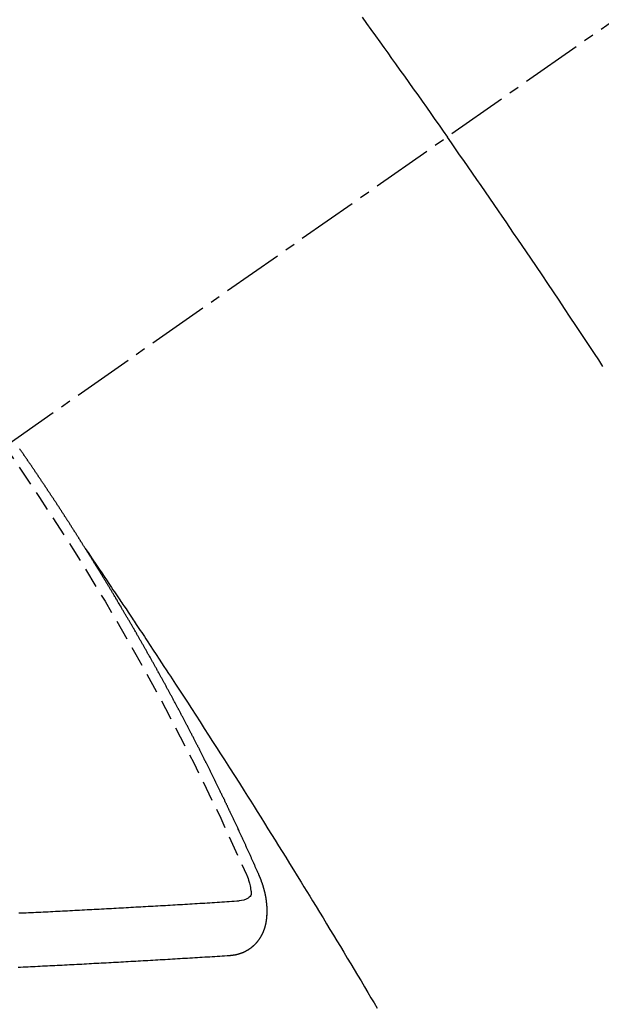
# Model space of a CAD drawing. Units: inches. Extents: x 0 to 26473, y -25 to 8845.
# Drawn here: x 1531 to 1538, y 7351 to 7363 of the extents above; entities that cross this region are included whole.
import ezdxf

# ---------------------------------------------------------------- set-up
doc = ezdxf.new("R2010")
doc.units = ezdxf.units.IN
doc.header["$MEASUREMENT"] = 0
doc.linetypes.add('CENTER2', pattern=[1.125, 0.75, -0.125, 0.125, -0.125])
doc.linetypes.add('HIDDEN', pattern=[0.375, 0.25, -0.125])
doc.layers.add('150-機器', color=8, linetype='Continuous')

# ---------------------------------------------------------------- blocks, each defined once
blk = doc.blocks.new('F402_H')
at = {"layer": '150-機器', "color": 13, "linetype": 'CENTER2'}
blk.add_line((0, 0), (244.018, -170.863), dxfattribs=at)
at = {"layer": '150-機器', "color": 13, "linetype": 'HIDDEN'}
for points in [[(213.676, -147.404), (213.621, -147.48), (213.566, -147.556), (213.511, -147.632), (213.457, -147.708), (213.408, -147.776), (213.359, -147.843), (213.311, -147.911), (213.262, -147.978), (213.208, -148.055), (213.153, -148.132), (213.099, -148.208), (213.044, -148.285), (212.99, -148.361), (212.936, -148.438), (212.882, -148.514), (212.828, -148.591), (212.777, -148.663), (212.726, -148.736), (212.675, -148.809), (212.624, -148.881)], [(210.706, -151.71), (210.757, -151.631), (210.808, -151.553), (210.866, -151.466), (210.923, -151.379), (210.98, -151.292), (211.038, -151.206), (211.107, -151.102), (211.177, -150.998), (211.246, -150.894), (211.316, -150.79), (211.385, -150.686), (211.455, -150.582), (211.525, -150.478), (211.595, -150.375), (211.648, -150.297), (211.701, -150.22), (211.754, -150.142), (211.806, -150.065), (211.853, -149.996), (211.9, -149.927), (211.947, -149.858), (211.994, -149.79), (212.047, -149.712), (212.101, -149.635), (212.154, -149.557), (212.207, -149.48), (212.261, -149.403), (212.314, -149.326), (212.367, -149.248), (212.421, -149.171), (212.472, -149.099), (212.522, -149.026), (212.573, -148.954), (212.624, -148.881)], [(217.087, -153.962), (217.091, -153.956), (217.095, -153.95), (217.097, -153.945), (217.101, -153.939), (217.105, -153.933), (217.109, -153.927), (217.112, -153.922), (217.116, -153.916), (217.119, -153.91), (217.123, -153.905), (217.127, -153.9), (217.13, -153.893), (217.133, -153.888), (217.137, -153.883), (217.14, -153.876), (217.144, -153.871), (217.148, -153.866), (217.151, -153.859), (217.155, -153.854), (217.159, -153.849), (217.162, -153.842), (217.166, -153.837), (217.169, -153.832), (217.172, -153.826), (217.176, -153.82), (217.18, -153.815), (217.183, -153.809), (217.187, -153.803), (217.19, -153.798), (217.194, -153.792), (217.198, -153.786), (217.201, -153.781), (217.204, -153.775), (217.208, -153.769), (217.212, -153.763), (217.215, -153.758), (217.219, -153.752), (217.223, -153.746), (217.226, -153.742), (217.229, -153.735), (217.233, -153.73), (217.237, -153.725), (217.24, -153.718), (217.244, -153.713), (217.248, -153.707), (217.252, -153.702), (217.255, -153.696), (217.259, -153.69), (217.262, -153.685), (217.265, -153.679), (217.269, -153.673), (217.273, -153.668), (217.277, -153.662), (217.28, -153.656), (217.283, -153.651), (217.287, -153.646), (217.291, -153.639), (217.295, -153.634), (217.298, -153.629), (217.302, -153.623), (217.305, -153.617), (217.309, -153.612), (217.313, -153.606), (217.317, -153.6), (217.319, -153.595), (217.323, -153.589), (217.327, -153.583), (217.331, -153.578), (217.334, -153.572), (217.338, -153.566), (217.342, -153.561), (217.345, -153.556), (217.349, -153.55), (217.353, -153.544), (217.357, -153.538), (217.36, -153.533), (217.363, -153.527), (217.367, -153.521), (217.371, -153.516), (217.375, -153.511), (217.378, -153.504), (217.381, -153.499), (217.385, -153.494), (217.389, -153.488), (217.392, -153.482), (217.396, -153.477), (217.4, -153.471), (217.404, -153.465), (217.407, -153.46), (217.41, -153.454), (217.414, -153.448), (217.418, -153.444), (217.422, -153.438), (217.425, -153.432), (217.429, -153.426), (217.433, -153.421), (217.437, -153.415), (217.441, -153.409), (217.443, -153.404), (217.447, -153.398), (217.451, -153.393), (217.455, -153.387), (217.459, -153.382), (217.462, -153.376), (217.466, -153.37), (217.469, -153.365), (217.473, -153.359), (217.477, -153.354), (217.48, -153.348), (217.484, -153.342), (217.488, -153.337), (217.492, -153.331), (217.495, -153.326), (217.499, -153.32), (217.503, -153.314), (217.506, -153.309), (217.51, -153.303), (217.514, -153.298), (217.518, -153.292), (217.521, -153.287), (217.525, -153.281), (217.529, -153.275), (217.532, -153.27), (217.536, -153.264), (217.539, -153.258), (217.543, -153.252), (217.547, -153.248), (217.551, -153.242), (217.555, -153.236), (217.558, -153.231), (217.561, -153.225), (217.565, -153.219), (217.569, -153.214), (217.573, -153.209), (217.577, -153.203), (217.581, -153.197), (217.584, -153.192), (217.587, -153.186), (217.591, -153.18), (217.595, -153.175), (217.599, -153.17), (217.603, -153.164), (217.607, -153.158), (217.609, -153.153), (217.613, -153.147), (217.617, -153.141), (217.621, -153.136), (217.625, -153.131), (217.629, -153.125), (217.633, -153.119), (217.636, -153.114), (217.639, -153.108), (217.643, -153.102), (217.647, -153.097), (217.651, -153.092), (217.655, -153.086), (217.659, -153.08), (217.662, -153.075), (217.666, -153.07), (217.67, -153.063), (217.673, -153.058), (217.677, -153.053), (217.681, -153.047), (217.685, -153.041), (217.688, -153.036), (217.692, -153.031), (217.696, -153.025), (217.7, -153.02), (217.703, -153.014), (217.707, -153.008), (217.711, -153.002), (217.714, -152.997), (217.719, -152.992), (217.723, -152.986), (217.726, -152.981), (217.73, -152.975), (217.734, -152.97), (217.737, -152.965), (217.741, -152.958), (217.745, -152.953), (217.749, -152.947), (217.752, -152.942), (217.756, -152.936), (217.76, -152.931), (217.763, -152.926), (217.767, -152.92), (217.771, -152.914), (217.775, -152.909), (217.779, -152.904), (217.783, -152.898), (217.786, -152.892), (217.79, -152.887), (217.794, -152.881), (217.798, -152.875), (217.802, -152.87), (217.805, -152.865), (217.809, -152.859), (217.813, -152.853), (217.816, -152.848), (217.82, -152.843), (217.824, -152.837), (217.828, -152.831), (217.832, -152.826), (217.836, -152.821), (217.84, -152.815), (217.843, -152.81), (217.847, -152.804), (217.85, -152.798), (217.854, -152.792), (217.858, -152.787), (217.862, -152.782), (217.866, -152.776), (217.869, -152.771), (217.873, -152.765), (217.877, -152.76), (217.881, -152.754), (217.885, -152.749), (217.889, -152.743), (217.893, -152.737), (217.897, -152.732), (217.9, -152.727)], [(217.091, -153.956), (217.048, -154.02), (217.004, -154.085), (216.961, -154.149), (216.918, -154.213), (216.888, -154.257), (216.859, -154.301), (216.829, -154.345), (216.8, -154.389), (216.783, -154.414), (216.766, -154.439), (216.749, -154.465), (216.732, -154.49), (216.715, -154.515), (216.698, -154.54), (216.681, -154.565), (216.664, -154.59), (216.651, -154.609), (216.639, -154.628), (216.626, -154.646), (216.614, -154.665), (216.588, -154.703), (216.563, -154.741), (216.538, -154.779), (216.512, -154.817), (216.5, -154.836), (216.487, -154.855), (216.474, -154.874), (216.462, -154.893), (216.445, -154.918), (216.428, -154.943), (216.412, -154.968), (216.395, -154.993), (216.378, -155.019), (216.362, -155.044), (216.345, -155.07), (216.328, -155.095), (216.291, -155.152), (216.253, -155.209), (216.216, -155.265), (216.178, -155.322), (216.149, -155.366), (216.12, -155.411), (216.091, -155.455), (216.062, -155.499), (216.041, -155.532), (216.02, -155.564), (215.998, -155.597), (215.977, -155.629), (215.928, -155.704), (215.879, -155.779), (215.83, -155.854), (215.782, -155.93), (215.728, -156.012), (215.675, -156.095), (215.622, -156.178), (215.569, -156.26), (215.52, -156.337), (215.471, -156.413), (215.422, -156.489), (215.373, -156.565), (215.312, -156.661), (215.251, -156.756), (215.19, -156.852), (215.13, -156.948), (215.09, -157.012), (215.049, -157.075), (215.009, -157.139), (214.969, -157.203), (214.925, -157.273), (214.881, -157.344), (214.837, -157.414), (214.793, -157.484), (214.749, -157.554), (214.706, -157.625), (214.662, -157.695), (214.618, -157.766), (214.571, -157.842), (214.523, -157.919), (214.476, -157.996), (214.429, -158.073), (214.393, -158.13), (214.358, -158.188), (214.322, -158.245), (214.287, -158.303), (214.244, -158.374), (214.2, -158.444), (214.157, -158.515), (214.115, -158.586), (214.072, -158.656), (214.029, -158.727), (213.986, -158.797), (213.944, -158.868), (213.901, -158.938), (213.859, -159.009), (213.816, -159.08), (213.774, -159.15), (213.731, -159.221), (213.689, -159.292), (213.647, -159.363), (213.605, -159.434), (213.566, -159.498), (213.528, -159.563), (213.49, -159.627)], [(214.943, -157.995), (214.948, -157.985), (214.951, -157.977), (214.955, -157.968), (214.958, -157.96), (214.962, -157.952), (214.967, -157.943), (214.97, -157.934), (214.974, -157.926), (214.977, -157.917), (214.981, -157.909), (214.985, -157.9), (214.989, -157.891), (214.993, -157.883), (214.996, -157.874), (215, -157.866), (215.004, -157.857), (215.008, -157.849), (215.011, -157.84), (215.015, -157.832), (215.019, -157.822), (215.023, -157.814), (215.027, -157.806), (215.03, -157.797), (215.034, -157.789), (215.039, -157.78), (215.042, -157.772), (215.046, -157.763), (215.049, -157.755), (215.053, -157.745), (215.058, -157.737), (215.061, -157.729), (215.065, -157.72), (215.068, -157.712), (215.073, -157.703), (215.077, -157.695), (215.08, -157.686), (215.084, -157.678), (215.089, -157.669), (215.092, -157.66), (215.096, -157.652), (215.1, -157.644), (215.104, -157.635), (215.108, -157.626), (215.111, -157.618), (215.116, -157.61), (215.12, -157.601), (215.123, -157.592), (215.127, -157.584), (215.132, -157.575), (215.135, -157.566), (215.139, -157.558), (215.143, -157.55), (215.147, -157.541), (215.15, -157.532), (215.155, -157.524), (215.158, -157.516), (215.162, -157.506), (215.167, -157.498), (215.17, -157.49), (215.174, -157.481), (215.179, -157.473), (215.182, -157.464), (215.186, -157.456), (215.191, -157.447), (215.194, -157.438), (215.198, -157.43), (215.203, -157.421), (215.206, -157.413), (215.21, -157.404), (215.214, -157.396), (215.218, -157.387), (215.222, -157.378), (215.226, -157.371), (215.23, -157.361), (215.234, -157.353), (215.238, -157.345), (215.242, -157.335), (215.246, -157.328), (215.25, -157.319), (215.253, -157.311), (215.258, -157.302), (215.262, -157.293), (215.266, -157.285), (215.27, -157.276), (215.274, -157.268), (215.278, -157.26), (215.282, -157.25), (215.286, -157.242), (215.29, -157.234), (215.294, -157.225), (215.298, -157.217), (215.302, -157.208), (215.307, -157.199), (215.31, -157.191), (215.315, -157.183), (215.319, -157.174), (215.322, -157.165), (215.326, -157.157), (215.331, -157.148), (215.335, -157.14), (215.338, -157.132), (215.343, -157.123), (215.347, -157.114), (215.35, -157.106), (215.355, -157.097), (215.359, -157.089), (215.363, -157.081), (215.367, -157.071), (215.371, -157.063), (215.375, -157.055), (215.38, -157.046), (215.383, -157.038), (215.388, -157.029), (215.392, -157.02), (215.396, -157.013), (215.4, -157.003), (215.405, -156.995), (215.408, -156.987), (215.413, -156.978), (215.417, -156.97), (215.421, -156.962), (215.425, -156.952), (215.429, -156.944), (215.433, -156.935), (215.438, -156.927), (215.441, -156.919), (215.446, -156.91), (215.45, -156.901), (215.454, -156.893), (215.458, -156.884), (215.462, -156.876), (215.466, -156.867), (215.471, -156.859), (215.474, -156.851), (215.479, -156.842), (215.483, -156.833), (215.488, -156.825), (215.491, -156.816), (215.495, -156.808), (215.5, -156.799), (215.504, -156.791), (215.509, -156.782), (215.512, -156.774), (215.517, -156.766), (215.521, -156.756), (215.525, -156.748), (215.529, -156.739), (215.533, -156.731), (215.538, -156.723), (215.542, -156.714), (215.546, -156.706), (215.55, -156.697), (215.555, -156.689), (215.559, -156.681), (215.563, -156.672), (215.567, -156.664), (215.571, -156.654), (215.576, -156.646), (215.58, -156.638), (215.584, -156.629), (215.589, -156.621), (215.593, -156.612), (215.597, -156.604), (215.602, -156.595), (215.605, -156.587), (215.61, -156.579), (215.614, -156.57), (215.618, -156.562), (215.623, -156.553), (215.627, -156.544), (215.631, -156.536), (215.636, -156.528), (215.639, -156.519), (215.644, -156.51), (215.649, -156.503), (215.653, -156.493), (215.657, -156.485), (215.662, -156.477), (215.665, -156.468), (215.67, -156.459), (215.675, -156.451), (215.678, -156.443), (215.683, -156.434), (215.687, -156.426), (215.691, -156.417), (215.696, -156.409), (215.701, -156.4), (215.704, -156.392), (215.709, -156.383), (215.713, -156.375), (215.718, -156.366), (215.722, -156.358), (215.726, -156.35), (215.73, -156.341), (215.735, -156.333), (215.74, -156.324), (215.744, -156.316), (215.748, -156.307), (215.752, -156.299), (215.757, -156.29), (215.761, -156.282), (215.766, -156.273), (215.77, -156.265), (215.775, -156.256), (215.778, -156.248), (215.783, -156.239), (215.788, -156.231), (215.792, -156.223), (215.796, -156.214), (215.8, -156.206), (215.805, -156.197), (215.81, -156.189), (215.814, -156.18), (215.818, -156.172), (215.823, -156.163), (215.827, -156.155), (215.831, -156.146), (215.836, -156.138), (215.841, -156.129), (215.845, -156.121), (215.849, -156.112), (215.853, -156.104), (215.858, -156.095), (215.863, -156.087), (215.867, -156.079), (215.871, -156.07), (215.876, -156.061), (215.88, -156.054), (215.885, -156.045), (215.889, -156.037), (215.893, -156.028), (215.898, -156.02), (215.903, -156.011), (215.907, -156.003), (215.912, -155.994), (215.915, -155.986), (215.92, -155.977), (215.925, -155.969), (215.93, -155.96), (215.934, -155.952), (215.939, -155.944), (215.942, -155.935), (215.947, -155.926), (215.952, -155.918), (215.957, -155.91), (215.961, -155.902), (215.966, -155.893), (215.97, -155.884), (215.974, -155.876), (215.979, -155.867), (215.983, -155.859), (215.988, -155.85), (215.993, -155.842), (215.998, -155.834), (216.002, -155.826), (216.006, -155.817), (216.01, -155.809), (216.015, -155.8), (216.02, -155.792), (216.024, -155.783), (216.029, -155.775), (216.034, -155.767), (216.038, -155.759), (216.043, -155.75), (216.047, -155.741), (216.051, -155.733), (216.056, -155.724), (216.061, -155.716), (216.065, -155.707), (216.07, -155.699), (216.075, -155.691), (216.079, -155.683), (216.084, -155.674), (216.088, -155.666), (216.093, -155.657), (216.098, -155.648), (216.102, -155.64), (216.106, -155.631), (216.111, -155.623), (216.116, -155.615), (216.12, -155.607), (216.125, -155.598), (216.129, -155.59), (216.134, -155.581), (216.139, -155.572), (216.143, -155.565), (216.148, -155.556), (216.153, -155.548), (216.158, -155.539), (216.162, -155.531), (216.167, -155.522), (216.171, -155.515), (216.176, -155.506), (216.181, -155.497), (216.185, -155.489), (216.19, -155.48), (216.194, -155.472), (216.199, -155.464), (216.204, -155.456), (216.209, -155.447), (216.214, -155.438), (216.218, -155.43), (216.223, -155.422), (216.227, -155.414), (216.232, -155.405), (216.236, -155.397), (216.241, -155.388), (216.246, -155.38), (216.25, -155.372), (216.255, -155.363), (216.26, -155.355), (216.265, -155.346), (216.269, -155.338), (216.274, -155.33), (216.279, -155.321), (216.283, -155.313), (216.288, -155.304), (216.292, -155.296), (216.297, -155.287), (216.302, -155.279), (216.306, -155.271), (216.312, -155.263), (216.317, -155.255), (216.321, -155.246), (216.326, -155.237), (216.331, -155.229), (216.336, -155.221), (216.34, -155.213), (216.345, -155.204), (216.35, -155.195), (216.354, -155.187), (216.359, -155.179), (216.363, -155.171), (216.369, -155.162), (216.374, -155.154), (216.378, -155.146), (216.383, -155.137), (216.387, -155.129), (216.392, -155.12), (216.397, -155.112), (216.402, -155.104), (216.406, -155.095), (216.412, -155.088), (216.417, -155.079), (216.421, -155.07), (216.426, -155.062), (216.431, -155.053), (216.435, -155.046), (216.44, -155.037), (216.446, -155.029), (216.45, -155.021), (216.455, -155.012), (216.46, -155.003), (216.464, -154.995), (216.469, -154.987), (216.473, -154.979), (216.479, -154.97), (216.484, -154.962), (216.488, -154.954), (216.493, -154.945), (216.498, -154.937), (216.502, -154.928), (216.508, -154.92), (216.512, -154.912), (216.517, -154.904), (216.522, -154.895), (216.527, -154.887), (216.532, -154.879), (216.537, -154.871), (216.542, -154.862), (216.546, -154.853), (216.551, -154.845), (216.557, -154.837), (216.561, -154.828), (216.566, -154.82), (216.571, -154.812), (216.576, -154.804), (216.581, -154.796), (216.586, -154.787), (216.59, -154.779), (216.595, -154.77), (216.601, -154.762), (216.605, -154.754), (216.61, -154.745), (216.615, -154.737), (216.62, -154.729), (216.625, -154.721), (216.63, -154.712), (216.634, -154.704), (216.64, -154.696), (216.644, -154.688), (216.649, -154.679), (216.654, -154.67), (216.659, -154.663), (216.664, -154.654), (216.669, -154.645), (216.674, -154.638), (216.679, -154.629), (216.684, -154.621), (216.688, -154.613), (216.694, -154.605), (216.699, -154.596), (216.703, -154.588), (216.709, -154.58), (216.714, -154.571), (216.718, -154.563), (216.723, -154.554), (216.728, -154.547), (216.733, -154.538), (216.738, -154.529), (216.743, -154.522), (216.748, -154.513), (216.753, -154.505), (216.758, -154.497), (216.763, -154.489), (216.768, -154.48), (216.773, -154.472), (216.778, -154.464), (216.783, -154.455), (216.788, -154.448), (216.793, -154.439), (216.798, -154.43), (216.803, -154.423), (216.808, -154.414), (216.813, -154.405), (216.818, -154.398), (216.823, -154.389), (216.828, -154.381), (216.833, -154.373), (216.838, -154.364), (216.843, -154.356), (216.848, -154.348), (216.853, -154.34), (216.858, -154.331), (216.863, -154.323), (216.868, -154.315), (216.873, -154.307), (216.878, -154.299), (216.883, -154.29), (216.888, -154.282), (216.893, -154.274), (216.898, -154.266), (216.904, -154.257), (216.908, -154.25), (216.913, -154.241), (216.919, -154.233), (216.923, -154.225), (216.929, -154.216), (216.934, -154.208), (216.94, -154.2), (216.944, -154.192), (216.949, -154.183), (216.955, -154.175), (216.959, -154.167), (216.965, -154.159), (216.97, -154.15), (216.975, -154.143), (216.98, -154.134), (216.985, -154.126), (216.99, -154.118), (216.995, -154.11), (217, -154.101), (217.005, -154.093), (217.01, -154.085), (217.015, -154.076), (217.02, -154.069), (217.025, -154.06), (217.031, -154.052), (217.036, -154.043), (217.041, -154.036), (217.046, -154.027), (217.052, -154.019), (217.056, -154.011), (217.062, -154.003), (217.067, -153.994), (217.072, -153.987), (217.077, -153.978), (217.082, -153.97), (217.087, -153.962)], [(215.31, -158.977), (215.308, -158.977), (215.306, -158.976), (215.303, -158.976), (215.301, -158.976), (215.298, -158.976), (215.295, -158.975), (215.293, -158.975), (215.291, -158.975), (215.288, -158.975), (215.286, -158.975), (215.284, -158.974), (215.281, -158.974), (215.279, -158.973), (215.276, -158.973), (215.274, -158.973), (215.271, -158.973), (215.269, -158.973), (215.266, -158.972), (215.264, -158.971), (215.262, -158.971), (215.26, -158.971), (215.257, -158.971), (215.255, -158.97), (215.252, -158.969), (215.249, -158.97), (215.247, -158.969), (215.245, -158.969), (215.243, -158.969), (215.24, -158.968), (215.237, -158.968), (215.235, -158.967), (215.233, -158.967), (215.231, -158.966), (215.229, -158.965), (215.226, -158.965), (215.224, -158.964), (215.222, -158.964), (215.22, -158.964), (215.217, -158.963), (215.214, -158.962), (215.213, -158.961), (215.211, -158.961), (215.208, -158.961), (215.205, -158.96), (215.203, -158.959), (215.201, -158.958), (215.199, -158.958), (215.197, -158.958), (215.194, -158.957), (215.192, -158.955), (215.19, -158.955), (215.188, -158.955), (215.185, -158.954), (215.183, -158.953), (215.181, -158.952), (215.179, -158.952), (215.176, -158.95), (215.174, -158.95), (215.173, -158.949), (215.17, -158.949), (215.167, -158.948), (215.166, -158.947), (215.164, -158.946), (215.162, -158.945), (215.159, -158.944), (215.157, -158.944), (215.155, -158.943), (215.153, -158.942), (215.15, -158.941), (215.148, -158.94), (215.147, -158.939), (215.144, -158.939), (215.142, -158.937), (215.14, -158.937), (215.138, -158.936), (215.136, -158.935), (215.133, -158.934), (215.132, -158.933), (215.13, -158.932), (215.128, -158.931), (215.125, -158.93), (215.123, -158.929), (215.122, -158.928), (215.119, -158.928), (215.117, -158.926), (215.115, -158.925), (215.113, -158.924), (215.111, -158.923), (215.109, -158.921), (215.107, -158.921), (215.105, -158.92), (215.104, -158.919), (215.101, -158.917), (215.099, -158.917), (215.097, -158.916), (215.096, -158.915), (215.093, -158.913), (215.091, -158.912), (215.089, -158.911), (215.088, -158.91), (215.085, -158.908), (215.084, -158.907), (215.082, -158.906), (215.08, -158.906), (215.077, -158.904), (215.076, -158.903), (215.074, -158.902), (215.072, -158.901), (215.07, -158.899), (215.068, -158.898), (215.067, -158.897), (215.064, -158.895), (215.063, -158.894), (215.061, -158.893), (215.059, -158.892), (215.057, -158.89), (215.055, -158.889), (215.054, -158.888), (215.052, -158.886), (215.05, -158.885), (215.048, -158.884), (215.046, -158.882), (215.045, -158.881), (215.042, -158.88), (215.041, -158.878), (215.039, -158.877), (215.037, -158.876), (215.035, -158.874), (215.034, -158.872), (215.032, -158.871), (215.031, -158.87), (215.028, -158.868), (215.026, -158.867), (215.025, -158.865), (215.024, -158.864), (215.021, -158.862), (215.02, -158.861), (215.018, -158.86), (215.017, -158.858), (215.015, -158.856), (215.013, -158.855), (215.011, -158.854), (215.01, -158.852), (215.008, -158.851), (215.006, -158.849), (215.005, -158.847), (215.003, -158.846), (215.001, -158.845), (215, -158.843), (214.998, -158.841), (214.997, -158.84), (214.995, -158.838), (214.993, -158.837), (214.992, -158.835), (214.99, -158.834), (214.989, -158.832), (214.987, -158.83), (214.986, -158.828), (214.984, -158.827), (214.983, -158.826), (214.981, -158.823), (214.979, -158.822), (214.978, -158.82), (214.976, -158.819), (214.975, -158.817), (214.973, -158.814), (214.972, -158.813), (214.971, -158.811), (214.969, -158.81), (214.967, -158.808), (214.966, -158.806), (214.965, -158.804), (214.963, -158.802), (214.962, -158.801), (214.96, -158.799), (214.959, -158.797), (214.957, -158.796), (214.956, -158.794), (214.955, -158.792), (214.953, -158.79), (214.952, -158.788), (214.951, -158.786), (214.949, -158.784), (214.948, -158.783), (214.947, -158.781), (214.945, -158.779), (214.944, -158.777), (214.942, -158.775), (214.941, -158.773), (214.94, -158.772), (214.938, -158.769), (214.937, -158.767), (214.936, -158.765), (214.934, -158.764), (214.933, -158.762), (214.932, -158.76), (214.93, -158.757), (214.929, -158.755), (214.928, -158.754), (214.927, -158.752), (214.926, -158.75), (214.925, -158.748), (214.924, -158.746), (214.922, -158.743), (214.921, -158.741), (214.92, -158.739), (214.919, -158.737), (214.918, -158.735), (214.917, -158.733), (214.916, -158.731), (214.915, -158.729), (214.913, -158.727), (214.912, -158.725), (214.911, -158.723), (214.91, -158.721), (214.909, -158.719), (214.908, -158.717), (214.907, -158.714), (214.906, -158.712), (214.905, -158.71), (214.904, -158.708), (214.902, -158.706), (214.901, -158.704), (214.9, -158.701), (214.899, -158.699), (214.898, -158.697), (214.897, -158.695), (214.897, -158.692), (214.896, -158.691), (214.895, -158.689), (214.894, -158.687), (214.893, -158.684), (214.892, -158.682), (214.891, -158.68), (214.891, -158.677), (214.889, -158.675), (214.888, -158.673), (214.887, -158.67), (214.886, -158.668), (214.886, -158.665), (214.884, -158.663), (214.883, -158.661), (214.883, -158.658), (214.882, -158.656), (214.881, -158.654), (214.88, -158.652), (214.88, -158.649), (214.879, -158.647), (214.878, -158.644), (214.877, -158.642), (214.877, -158.639), (214.876, -158.638), (214.875, -158.635), (214.874, -158.633), (214.874, -158.631), (214.873, -158.629), (214.873, -158.626), (214.872, -158.624), (214.871, -158.621), (214.871, -158.618), (214.87, -158.616), (214.869, -158.614), (214.869, -158.611), (214.868, -158.609), (214.867, -158.606), (214.867, -158.603), (214.866, -158.601), (214.865, -158.599), (214.865, -158.596), (214.864, -158.594), (214.864, -158.592), (214.863, -158.589), (214.863, -158.586), (214.862, -158.584), (214.861, -158.581), (214.861, -158.579), (214.86, -158.576), (214.859, -158.574), (214.86, -158.572), (214.859, -158.569), (214.859, -158.566), (214.858, -158.563), (214.858, -158.56), (214.857, -158.558), (214.856, -158.556), (214.857, -158.554), (214.856, -158.551), (214.856, -158.548), (214.855, -158.545), (214.855, -158.542), (214.854, -158.54), (214.854, -158.537), (214.854, -158.535), (214.853, -158.532), (214.853, -158.529), (214.852, -158.526), (214.853, -158.524), (214.852, -158.521), (214.852, -158.519), (214.851, -158.516), (214.852, -158.514), (214.851, -158.511), (214.851, -158.508), (214.85, -158.505), (214.85, -158.503), (214.85, -158.5), (214.85, -158.497), (214.849, -158.495), (214.849, -158.492), (214.849, -158.49), (214.848, -158.487), (214.849, -158.485), (214.849, -158.481), (214.848, -158.478), (214.848, -158.476), (214.848, -158.473), (214.848, -158.471), (214.847, -158.468), (214.848, -158.465), (214.848, -158.462), (214.847, -158.459), (214.847, -158.457), (214.847, -158.454), (214.847, -158.451), (214.847, -158.448), (214.847, -158.446), (214.846, -158.443), (214.847, -158.44), (214.847, -158.437), (214.847, -158.435), (214.847, -158.432), (214.847, -158.428), (214.847, -158.426), (214.846, -158.424), (214.847, -158.42), (214.847, -158.418), (214.846, -158.415), (214.847, -158.412), (214.847, -158.409), (214.847, -158.407), (214.847, -158.403), (214.848, -158.401), (214.847, -158.398), (214.847, -158.395), (214.847, -158.393), (214.848, -158.389), (214.848, -158.387), (214.847, -158.384), (214.848, -158.381), (214.848, -158.378), (214.849, -158.375), (214.848, -158.372), (214.849, -158.369), (214.849, -158.367), (214.85, -158.364), (214.849, -158.361), (214.85, -158.358), (214.849, -158.355), (214.85, -158.352), (214.851, -158.35), (214.851, -158.346), (214.851, -158.344), (214.851, -158.34), (214.851, -158.338), (214.852, -158.335), (214.852, -158.332), (214.852, -158.329), (214.853, -158.326), (214.853, -158.324), (214.853, -158.32), (214.854, -158.318), (214.854, -158.314), (214.854, -158.312), (214.855, -158.309), (214.855, -158.305), (214.855, -158.303), (214.856, -158.3), (214.856, -158.296), (214.857, -158.294), (214.858, -158.291), (214.858, -158.288), (214.858, -158.285), (214.859, -158.282), (214.859, -158.279), (214.859, -158.277), (214.86, -158.274), (214.86, -158.27), (214.861, -158.268), (214.861, -158.265), (214.862, -158.262), (214.862, -158.258), (214.863, -158.256), (214.864, -158.253), (214.864, -158.249), (214.865, -158.246), (214.865, -158.244), (214.866, -158.241), (214.867, -158.238), (214.867, -158.234), (214.868, -158.231), (214.868, -158.229), (214.869, -158.226), (214.869, -158.223), (214.87, -158.22), (214.871, -158.217), (214.871, -158.214), (214.872, -158.211), (214.873, -158.208), (214.873, -158.205), (214.874, -158.202), (214.875, -158.199), (214.876, -158.196), (214.876, -158.193), (214.877, -158.19), (214.878, -158.187), (214.878, -158.184), (214.879, -158.181), (214.88, -158.178), (214.881, -158.175), (214.882, -158.172), (214.882, -158.169), (214.883, -158.166), (214.884, -158.163), (214.885, -158.16), (214.886, -158.157), (214.886, -158.154), (214.887, -158.151), (214.888, -158.148), (214.889, -158.145), (214.89, -158.142), (214.891, -158.139), (214.891, -158.136), (214.892, -158.133), (214.893, -158.13), (214.895, -158.127), (214.895, -158.124), (214.896, -158.121), (214.897, -158.118), (214.898, -158.115), (214.899, -158.112), (214.9, -158.109), (214.901, -158.106), (214.902, -158.103), (214.903, -158.1), (214.903, -158.097), (214.905, -158.093), (214.906, -158.09), (214.907, -158.087), (214.908, -158.085), (214.909, -158.082), (214.91, -158.079), (214.911, -158.076), (214.912, -158.073), (214.913, -158.069), (214.915, -158.067), (214.916, -158.063), (214.917, -158.06), (214.918, -158.057), (214.919, -158.054), (214.921, -158.052), (214.921, -158.049), (214.922, -158.046), (214.924, -158.042), (214.926, -158.039), (214.926, -158.036), (214.927, -158.033), (214.928, -158.03), (214.93, -158.028), (214.931, -158.024), (214.932, -158.021), (214.933, -158.018), (214.935, -158.015), (214.936, -158.012), (214.937, -158.009), (214.938, -158.006), (214.94, -158.003), (214.941, -158), (214.942, -157.997), (214.943, -157.995)], [(215.106, -157.969), (215.098, -157.988), (215.091, -158.008), (215.083, -158.028), (215.076, -158.049), (215.072, -158.061), (215.068, -158.074), (215.064, -158.087), (215.061, -158.1), (215.057, -158.119), (215.054, -158.137), (215.051, -158.157), (215.048, -158.176), (215.045, -158.189), (215.043, -158.201), (215.043, -158.213), (215.044, -158.225), (215.049, -158.238), (215.058, -158.249), (215.068, -158.26), (215.08, -158.269), (215.106, -158.283), (215.133, -158.293), (215.162, -158.299), (215.191, -158.303)], [(217.91, -158.453), (217.88, -158.452), (217.85, -158.45), (217.819, -158.45), (217.79, -158.449), (217.759, -158.447), (217.73, -158.446), (217.7, -158.444), (217.67, -158.443), (217.64, -158.441), (217.61, -158.44), (217.58, -158.438), (217.55, -158.437), (217.52, -158.435), (217.49, -158.434), (217.46, -158.432), (217.43, -158.431), (217.4, -158.429), (217.37, -158.428), (217.341, -158.426), (217.31, -158.425), (217.281, -158.423), (217.25, -158.421), (217.22, -158.42), (217.19, -158.418), (217.16, -158.417), (217.13, -158.415), (217.1, -158.414), (217.069, -158.412), (217.04, -158.411), (217.009, -158.409), (216.98, -158.408), (216.949, -158.406), (216.919, -158.404), (216.889, -158.403), (216.859, -158.401), (216.829, -158.399), (216.799, -158.398), (216.769, -158.396), (216.738, -158.394), (216.708, -158.392), (216.678, -158.391), (216.648, -158.389), (216.618, -158.388), (216.587, -158.386), (216.558, -158.385), (216.527, -158.383), (216.497, -158.381), (216.466, -158.379), (216.436, -158.377), (216.406, -158.376), (216.376, -158.374), (216.346, -158.373), (216.315, -158.371), (216.285, -158.369), (216.254, -158.367), (216.225, -158.366), (216.194, -158.364), (216.164, -158.362), (216.134, -158.361), (216.103, -158.359), (216.073, -158.357), (216.043, -158.355), (216.012, -158.353), (215.982, -158.352), (215.951, -158.35), (215.921, -158.348), (215.891, -158.347), (215.861, -158.345), (215.831, -158.343), (215.8, -158.341), (215.77, -158.339), (215.739, -158.338), (215.709, -158.336), (215.679, -158.334), (215.648, -158.332), (215.617, -158.33), (215.587, -158.328), (215.556, -158.326), (215.526, -158.324), (215.495, -158.323), (215.465, -158.321), (215.435, -158.319), (215.404, -158.317), (215.374, -158.315), (215.344, -158.313), (215.314, -158.311), (215.282, -158.309), (215.252, -158.307), (215.222, -158.305), (215.191, -158.303)], [(217.918, -159.122), (217.888, -159.12), (217.857, -159.119), (217.828, -159.118), (217.797, -159.116), (217.768, -159.115), (217.737, -159.113), (217.708, -159.112), (217.677, -159.11), (217.648, -159.109), (217.617, -159.107), (217.587, -159.105), (217.557, -159.104), (217.527, -159.102), (217.497, -159.101), (217.467, -159.099), (217.437, -159.098), (217.407, -159.097), (217.376, -159.095), (217.346, -159.094), (217.316, -159.092), (217.286, -159.09), (217.255, -159.089), (217.226, -159.087), (217.195, -159.086), (217.165, -159.084), (217.135, -159.083), (217.105, -159.081), (217.075, -159.079), (217.044, -159.077), (217.015, -159.076), (216.984, -159.074), (216.954, -159.072), (216.923, -159.071), (216.893, -159.07), (216.863, -159.068), (216.833, -159.067), (216.802, -159.065), (216.772, -159.063), (216.741, -159.061), (216.712, -159.06), (216.681, -159.058), (216.651, -159.056), (216.621, -159.055), (216.59, -159.053), (216.56, -159.051), (216.529, -159.049), (216.499, -159.047), (216.469, -159.046), (216.439, -159.044), (216.409, -159.042), (216.378, -159.041), (216.348, -159.039), (216.317, -159.038), (216.286, -159.036), (216.256, -159.034), (216.226, -159.032), (216.195, -159.031), (216.165, -159.029), (216.135, -159.027), (216.104, -159.025), (216.074, -159.023), (216.043, -159.022), (216.013, -159.02), (215.983, -159.018), (215.952, -159.016), (215.922, -159.014), (215.891, -159.012), (215.86, -159.01), (215.83, -159.009), (215.799, -159.007), (215.769, -159.005), (215.739, -159.003), (215.708, -159.001), (215.678, -158.999), (215.647, -158.997), (215.616, -158.995), (215.585, -158.994), (215.555, -158.993), (215.524, -158.991), (215.494, -158.989), (215.463, -158.987), (215.432, -158.985), (215.402, -158.983), (215.372, -158.981), (215.34, -158.979), (215.31, -158.977)]]:
    blk.add_lwpolyline(points, dxfattribs=at)
blk.add_arc((243.713, -170.649), 31.291, 133.8895, 156.1104, dxfattribs=at)

msp = doc.modelspace()

# ---------------------------------------------------------------- block references
at = {"layer": '150-機器', "xscale": -1}
msp.add_blockref('F402_H', (1748.721, 7510.196), dxfattribs=at)

doc.saveas('drawing.dxf')
